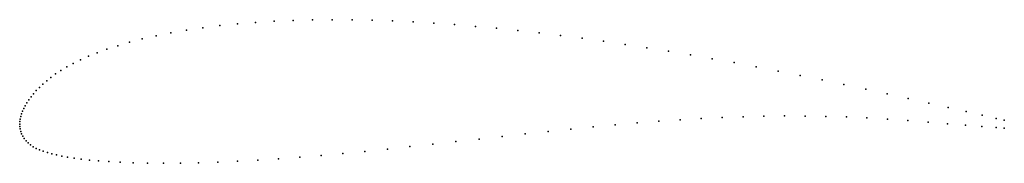
# Model space of a CAD drawing. Units: metres. Extents: x 0 to 1, y -0.04 to 0.11.
import ezdxf

# ---------------------------------------------------------------- set-up
doc = ezdxf.new("R2010")
doc.units = ezdxf.units.M

msp = doc.modelspace()

# ---------------------------------------------------------------- linework, layer by layer
for p in [(0.2211, 0.1016), (0.2396, 0.1031), (0.2585, 0.1043), (0.2778, 0.1051), (0.2974, 0.1056), (0.3174, 0.1058), (0.3376, 0.1057), (0.358, 0.1053), (0.3787, 0.1046), (0.3995, 0.1036), (0.4205, 0.1024), (0.4416, 0.1009), (0.1534, 0.0924), (0.1693, 0.0952), (0.1859, 0.0976), (0.2032, 0.0998), (0.4629, 0.0991), (0.4843, 0.0971), (0.5059, 0.0949), (0.5275, 0.0925), (0.1115, 0.0829), (0.1245, 0.0863), (0.1385, 0.0894), (0.5493, 0.0899), (0.5711, 0.087), (0.593, 0.084), (0.615, 0.0808), (0.0787, 0.0723), (0.0886, 0.0759), (0.0996, 0.0794), (0.637, 0.0774), (0.6591, 0.0739), (0.6812, 0.0702), (0.0544, 0.0615), (0.0617, 0.0651), (0.0698, 0.0687), (0.7034, 0.0663), (0.7257, 0.0623), (0.0365, 0.0508), (0.0418, 0.0544), (0.0478, 0.0579), (0.748, 0.0581), (0.7703, 0.0538), (0.0235, 0.0405), (0.0274, 0.0439), (0.0317, 0.0473), (0.7926, 0.0493), (0.8149, 0.0448), (0.8371, 0.0401), (0.0141, 0.0307), (0.0169, 0.0339), (0.02, 0.0372), (0.8592, 0.0354), (0.881, 0.0306), (0.0074, 0.0215), (0.0094, 0.0245), (0.0116, 0.0276), (0.9024, 0.0258), (0.9232, 0.0211), (0.0019, 0.0103), (0.0029, 0.013), (0.0042, 0.0158), (0.0057, 0.0186), (0.9429, 0.0167), (0.9611, 0.0126), (0, 0), (0, 0), (0.0001, 0.0025), (0.0005, 0.005), (0.0011, 0.0076), (0.6271, 0.0012), (0.649, 0.0029), (0.6707, 0.0044), (0.6922, 0.0057), (0.7136, 0.0067), (0.7348, 0.0074), (0.7559, 0.0079), (0.7769, 0.0082), (0.7979, 0.0081), (0.8188, 0.0078), (0.8397, 0.0072), (0.8605, 0.0063), (0.8813, 0.0051), (0.9021, 0.0035), (0.9226, 0.0019), (0.9423, 0.0003), (0.9774, 0.0089), (0.9916, 0.0057), (1, 0.0038), (0.0001, -0.0024), (0.0004, -0.0049), (0.0011, -0.0074), (0.002, -0.0098), (0.5366, -0.0075), (0.5597, -0.0051), (0.5824, -0.0029), (0.6049, -0.0008), (0.9606, -0.0011), (0.9771, -0.0024), (0.9916, -0.0035), (1, -0.0042), (0.0032, -0.0122), (0.0047, -0.0146), (0.0065, -0.0169), (0.0086, -0.0191), (0.443, -0.0178), (0.4665, -0.0152), (0.49, -0.0126), (0.5134, -0.01), (0.011, -0.0211), (0.0138, -0.023), (0.0168, -0.0247), (0.0202, -0.0262), (0.024, -0.0276), (0.0281, -0.0289), (0.3283, -0.0299), (0.3507, -0.0277), (0.3734, -0.0254), (0.3964, -0.0229), (0.4196, -0.0204), (0.0325, -0.0302), (0.0374, -0.0313), (0.0428, -0.0325), (0.0487, -0.0335), (0.0552, -0.0345), (0.0626, -0.0355), (0.0708, -0.0365), (0.08, -0.0373), (0.0904, -0.0381), (0.1021, -0.0388), (0.1152, -0.0393), (0.1298, -0.0396), (0.1459, -0.0398), (0.1632, -0.0397), (0.1817, -0.0393), (0.2011, -0.0387), (0.2213, -0.0378), (0.2419, -0.0367), (0.263, -0.0353), (0.2845, -0.0337), (0.3062, -0.0319)]:
    msp.add_point(p)

doc.saveas('drawing.dxf')
